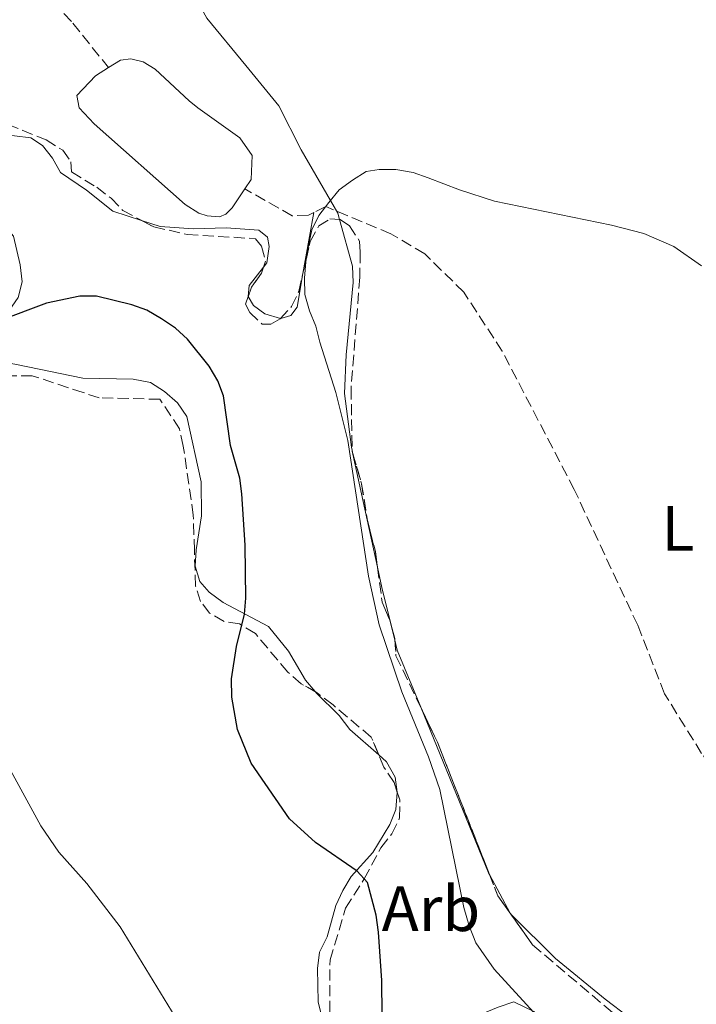
# Model space of a CAD drawing. Units: metres. Extents: x 587214 to 590664, y 4710474 to 4712830.
# Drawn here: x 588860 to 588965, y 4711450 to 4711604 of the extents above; entities that cross this region are included whole.
import ezdxf
from ezdxf.enums import TextEntityAlignment as Align

# ---------------------------------------------------------------- set-up
doc = ezdxf.new("R2010")
doc.units = ezdxf.units.M
doc.header["$MEASUREMENT"] = 0
doc.linetypes.add('DGN Style 3', pattern=[2.435890702152634, 1.739921930109024, -0.6959687720436097])
for name, color, linetype, lineweight in [('Balsa-alberca', 142, 'Continuous', 0), ('Curva de nivel directora', 30, 'Continuous', 30), ('Curva de nivel intermedia', 30, 'Continuous', 0), ('Etiqueta de uso rústico', 92, 'Continuous', 0), ('Etiqueta de zona arbolada', 92, 'Continuous', 0), ('Línea de cambio de uso (parcela vista)', 92, 'Continuous', 0), ('Vaguada', 142, 'DGN Style 3', 13), ('Zona arbolada', 92, 'DGN Style 3', 0)]:
    doc.layers.add(name, color=color, linetype=linetype, lineweight=lineweight)
doc.styles.add('Style-Arial', font='arial.ttf')

msp = doc.modelspace()

# ---------------------------------------------------------------- linework, layer by layer
at = {"layer": 'Balsa-alberca', "color": 142, "linetype": 'Continuous', "lineweight": 0, "elevation": 395.8999999999942, "flags": 128}
msp.add_lwpolyline([(588894.8499999996, 4711577.210000001), (588892.8499999996, 4711574.26), (588891.8799999999, 4711573.26), (588890.8799999999, 4711572.850000001), (588888.9600000001, 4711573.02), (588887.6299999999, 4711573.42), (588885.5300000003, 4711574.789999999), (588871.2699999996, 4711587.369999999), (588868.9400000004, 4711589.890000001), (588868.5499999998, 4711591.800000001), (588871.5, 4711594.92), (588873.5199999996, 4711596.189999999), (588875.3899999997, 4711597.359999999), (588877.0099999999, 4711597.58), (588878.9299999997, 4711597.07), (588880.8099999996, 4711595.960000001), (588886.1399999997, 4711590.980000001), (588887.5, 4711589.880000001), (588894.0700000003, 4711585.189999999), (588896, 4711582.439999999), (588895.8499999996, 4711578.689999999), (588894.8499999996, 4711577.210000001)], close=True, dxfattribs=at)
at = {"layer": 'Balsa-alberca', "color": 142, "linetype": 'Continuous', "lineweight": 0}
for points in [[(588873.5199999996, 4711596.189999999, 395.8999999999942), (588875.3899999997, 4711597.359999999, 395.8999999999942), (588877.0099999999, 4711597.58, 395.8999999999942), (588878.9299999997, 4711597.07, 395.8999999999942), (588880.8099999996, 4711595.960000001, 395.8999999999942), (588886.1399999997, 4711590.980000001, 395.8999999999942), (588887.5, 4711589.880000001, 395.679999999993)], [(588894.8499999996, 4711577.210000001, 395.7599999999948), (588892.8499999996, 4711574.26, 395.8899999999995), (588891.8799999999, 4711573.26, 395.8999999999942), (588890.8799999999, 4711572.850000001, 395.8999999999942), (588888.9600000001, 4711573.02, 395.8999999999942), (588887.6299999999, 4711573.42, 395.8999999999942), (588885.5300000003, 4711574.789999999, 395.8999999999942), (588871.2699999996, 4711587.369999999, 395.8999999999942), (588868.9400000004, 4711589.890000001, 395.8999999999942), (588868.5499999998, 4711591.800000001, 395.8999999999942), (588871.5, 4711594.92, 395.8999999999942), (588873.5199999996, 4711596.189999999, 395.8999999999942)], [(588887.5, 4711589.880000001, 395.679999999993), (588894.0700000003, 4711585.189999999, 395.6999999999971), (588896, 4711582.439999999, 395.6999999999971), (588895.8499999996, 4711578.689999999, 395.6999999999971), (588894.8499999996, 4711577.210000001, 395.7599999999948)]]:
    msp.add_polyline3d(points, dxfattribs=at)
at = {"layer": 'Curva de nivel directora', "color": 30, "linetype": 'Continuous', "lineweight": 30, "elevation": 400, "flags": 128}
msp.add_lwpolyline([(588916.3799999995, 4711442.730000001), (588916.2599999988, 4711453.430000001), (588915.7499999992, 4711460.990000002), (588915.4000000005, 4711463.640000001), (588914.0300000004, 4711468.760000001), (588912.4399999989, 4711470.560000001), (588905.8899999999, 4711475.010000001), (588901.8199999996, 4711478.720000001), (588895.8499999995, 4711487.410000001), (588893.7100000003, 4711492.670000001), (588892.8200000008, 4711497.77), (588892.7400000002, 4711500.619999999), (588893.5499999995, 4711505.660000003), (588894.7799999987, 4711510.74), (588895, 4711513.230000001), (588894.9100000006, 4711521.510000002), (588894.3899999999, 4711529.54), (588894.05, 4711532.01), (588892.6100000006, 4711537.100000001), (588891.5299999989, 4711544.86), (588890.6399999993, 4711547.2), (588889.2699999991, 4711549.5), (588885.8600000005, 4711553.7), (588884.0199999987, 4711555.439999999), (588881.8099999981, 4711556.920000001), (588879.5399999993, 4711558.270000001), (588877.1900000002, 4711559.109999999), (588871.6200000001, 4711560.439999999), (588869.0499999997, 4711560.420000002), (588863.7999999991, 4711559.359999999), (588856.4400000009, 4711556.580000001)], dxfattribs=at)
at = {"layer": 'Curva de nivel intermedia', "color": 30, "linetype": 'Continuous', "lineweight": 0, "flags": 128}
for points, elevation in [([(588941.150000002, 4711447.25), (588933.8400000008, 4711455.220000001), (588930.9999999999, 4711459.329999999), (588929.9500000017, 4711461.970000001), (588929.1, 4711464.880000001), (588925.3300000015, 4711483.33), (588923.6000000014, 4711488.42), (588919.4300000005, 4711498.599999999), (588915.8400000009, 4711509.06), (588914.1700000013, 4711516.65), (588910.9600000015, 4711537.899999999), (588909.0900000007, 4711545.37), (588906.5800000007, 4711553.249999999), (588905.9500000002, 4711555.770000001), (588904.9800000001, 4711558.15), (588904.2500000015, 4711560.699999998), (588904.2000000001, 4711563.26), (588904.4100000003, 4711565.789999999), (588904.7800000012, 4711568.350000001), (588905.3300000011, 4711570.810000001), (588906.4400000019, 4711573.079999999), (588907.9700000008, 4711575.09), (588909.5800000001, 4711577.050000001), (588911.6800000012, 4711578.56), (588913.8100000013, 4711579.930000001), (588915.8699999999, 4711580.240000002), (588918.4600000005, 4711580.23), (588921.1600000006, 4711579.779999998), (588923.5400000011, 4711578.929999999), (588928.4000000004, 4711577.050000001), (588933.8899999999, 4711575.319999999), (588952.2200000007, 4711571.56), (588957.2499999999, 4711570.23), (588961.9700000006, 4711568.210000001), (588966.2700000011, 4711565.180000001)], 395.0000000000001), ([(588857.5899999999, 4711487.4), (588862.9299999997, 4711477.630000001), (588865.7400000015, 4711473.5), (588870.1200000002, 4711468.59), (588875.3200000015, 4711461.81), (588886.8400000016, 4711443.07)], 405.0000000000001)]:
    msp.add_lwpolyline(points, dxfattribs=dict(at, elevation=elevation))
at = {"layer": 'Línea de cambio de uso (parcela vista)', "color": 92, "linetype": 'Continuous', "lineweight": 0, "extrusion": (0.9710192962872319, -0.1517488770082966, 0.1846450772822548), "elevation": -143064.2777482175, "flags": 128}
msp.add_lwpolyline([(4745991.090080065, 27281.57884929946), (4745993.183070112, 27281.4213409863), (4746000.812998065, 27280.42419533434)], dxfattribs=at)
at = {"layer": 'Línea de cambio de uso (parcela vista)', "color": 92, "linetype": 'Continuous', "lineweight": 0, "extrusion": (-0.09714379555214085, 0.1694557272166518, 0.9807384154295169), "elevation": 741583.1460545354, "flags": 128}
msp.add_lwpolyline([(-2854161.933572776, -3721486.203554409), (-2854158.538319967, -3721484.782851011), (-2854157.57162669, -3721483.348836518)], dxfattribs=at)
at = {"layer": 'Línea de cambio de uso (parcela vista)', "color": 92, "linetype": 'Continuous', "lineweight": 0, "extrusion": (-0.002251051740390198, 0.01039880900899731, 0.999943397166688), "elevation": 48064.54901588412, "flags": 128}
msp.add_lwpolyline([(588911.0261433222, 4711291.311903319), (588911.1633585073, 4711290.678069049)], dxfattribs=at)
at = {"layer": 'Línea de cambio de uso (parcela vista)', "color": 92, "linetype": 'Continuous', "lineweight": 0, "extrusion": (-0.002260055757932522, 0.01044396601498795, 0.9999429062310752), "elevation": 48272.00509807808, "flags": 128}
msp.add_lwpolyline([(588911.154960672, 4711288.558085502), (588914.9791875724, 4711270.886921723)], dxfattribs=at)
at = {"layer": 'Línea de cambio de uso (parcela vista)', "color": 92, "linetype": 'Continuous', "lineweight": 0, "extrusion": (0.7553746448342895, 0.1703936752055302, 0.6327520378405931), "elevation": 1247915.40314452, "flags": 128}
msp.add_lwpolyline([(4466447.738518862, -1019203.686619256), (4466444.46784622, -1019203.641420319), (4466438.210300357, -1019203.841587044)], dxfattribs=at)
at = {"layer": 'Línea de cambio de uso (parcela vista)', "color": 92, "linetype": 'Continuous', "lineweight": 0, "extrusion": (0.005934581262820015, -0.02403494388543584, 0.9996935041389731), "elevation": -109350.0358860877, "flags": 128}
msp.add_lwpolyline([(1701168.349429867, 4431614.652369039), (1701168.349429867, 4431612.406518934)], dxfattribs=at)
at = {"layer": 'Línea de cambio de uso (parcela vista)', "color": 92, "linetype": 'Continuous', "lineweight": 0, "extrusion": (0.01783581837618036, -0.02110372989091381, 0.9996181851924981), "elevation": -88530.77497269902, "flags": 128}
msp.add_lwpolyline([(3491050.356957857, 3217118.184358467), (3491049.651536325, 3217116.758434728), (3491046.683058167, 3217107.569550529)], dxfattribs=at)
at = {"layer": 'Línea de cambio de uso (parcela vista)', "color": 92, "linetype": 'Continuous', "lineweight": 0, "extrusion": (0.09262803499128144, 0.00967754811742694, 0.9956537511585485), "elevation": 100540.3386206557, "flags": 128}
msp.add_lwpolyline([(4624794.416352051, -1070604.503192917), (4624767.554805642, -1070612.407010847), (4624767.277730184, -1070612.520827543)], dxfattribs=at)
at = {"layer": 'Línea de cambio de uso (parcela vista)', "color": 92, "linetype": 'Continuous', "lineweight": 0, "extrusion": (0.01672572240330729, -0.03118661072344564, 0.999373626589011), "elevation": -136689.8367317903, "flags": 128}
msp.add_lwpolyline([(2745785.657113197, 3871274.843812075), (2745785.657113197, 3871267.980023804)], dxfattribs=at)
at = {"layer": 'Línea de cambio de uso (parcela vista)', "color": 92, "linetype": 'Continuous', "lineweight": 0, "extrusion": (0.02198782825502557, -0.02849777190151511, 0.9993519962482074), "elevation": -120922.4326027039, "flags": 128}
msp.add_lwpolyline([(3344371.998031864, 3368277.37330311), (3344371.968044297, 3368277.19271882), (3344371.985583715, 3368277.062142487)], dxfattribs=at)
at = {"layer": 'Línea de cambio de uso (parcela vista)', "color": 92, "linetype": 'Continuous', "lineweight": 0}
for points in [[(588937.5899999999, 4711642.82, 402.4199999999983), (588920.0499999998, 4711634.92, 401.0200000000041), (588911.2999999998, 4711631.960000001, 400.4799999999959), (588899.7800000003, 4711627.07, 399.8399999999965), (588894.2100000001, 4711624.279999999, 399.2200000000012), (588888.8200000003, 4711620.58, 398.7899999999936), (588887.2699999996, 4711618.57, 398.6399999999995), (588885.9800000004, 4711616.130000001, 398.5599999999977), (588885.6299999999, 4711613.66, 398.6300000000047), (588885.7400000002, 4711611.060000001, 398.6300000000047), (588886.4100000003, 4711608.52, 398.5899999999965), (588888.8899999997, 4711603.890000001, 398.4499999999971), (588894.9900000002, 4711596.5, 397.1699999999983), (588900.1699999999, 4711590.210000001, 396.7200000000012), (588903.6500000004, 4711583.350000001, 395.7899999999936), (588909.3700000001, 4711573.430000001, 395.25), (588909.6447999999, 4711572.4575, 395.2394000000059)], [(588851.4387999997, 4711588.766899999, 399.2485000000015), (588854.1399999997, 4711586.439999999, 398.9799999999959), (588856.2000000002, 4711585.84, 398.9499999999971), (588861.3600000005, 4711585.180000001, 398.6900000000023), (588863.2100000001, 4711583.99, 398.5500000000029), (588864.7800000003, 4711582.02, 398.5599999999977), (588866.0300000003, 4711579.800000001, 398.5), (588870.0599999996, 4711577, 398.3600000000006), (588874.1799999997, 4711573.75, 397.9199999999983), (588878.6709000003, 4711572.3015, 397.6230000000069)], [(588841.9533000002, 4711583.1032, 400.320000000007), (588850.5999999996, 4711576.359999999, 400.320000000007), (588854.8799999999, 4711573.52, 400.3000000000029), (588856.9500000002, 4711571.810000001, 400.0599999999977), (588858.6799999997, 4711569.810000001, 400.1300000000047), (588859.7100000001, 4711565.359999999, 400.1600000000035), (588859.9900000002, 4711562.680000001, 400.1600000000035), (588859.3799999999, 4711560.25, 400.2700000000041), (588858, 4711558.189999999, 400.3000000000029), (588857.4948000005, 4711558.029100001, 400.3022999999957)], [(588878.6709000003, 4711572.3015, 397.6230000000069), (588881.5899999999, 4711571.359999999, 397.429999999993), (588886.8099999996, 4711570.99, 397.1600000000035), (588891.9000000004, 4711571.130000001, 396.2899999999936), (588897.0599999996, 4711570.75, 396.2899999999936), (588898.4100000003, 4711569.65, 396.3899999999995), (588898.6699999999, 4711568.210000001, 396.5800000000018), (588898.2800000003, 4711565.65, 396.820000000007), (588897.7725999998, 4711564.997400001, 396.882500000007)], [(588909.6447999999, 4711572.4575, 395.2394000000059), (588911.7100000001, 4711565.15, 395.1600000000035), (588911.7999999998, 4711562.59, 395.2799999999988), (588910.6799999997, 4711551.26, 395.5899999999965), (588910.4299999997, 4711545.24, 395.679999999993), (588911.5300000003, 4711536.84, 395.8699999999953), (588911.6272, 4711536.390799999, 395.8748999999953)], [(588900.4107999997, 4711556.954800001, 397.4318000000058), (588900.4600000001, 4711556.939999999, 397.429999999993), (588902.04, 4711557.4, 397.1199999999953), (588903.0300000003, 4711558.710000001, 396.7599999999948), (588903.9281000001, 4711563.976600001, 396.3647999999957)], [(588895.3808000004, 4711560.3991, 397.4401000000071), (588896.1900000004, 4711558.980000001, 397.5399999999936), (588897.9600000001, 4711557.689999999, 397.5200000000041), (588900.4107999997, 4711556.954800001, 397.4318000000058)], [(588823.1410999997, 4711540.173599999, 403.5605999999971), (588824.2400000002, 4711540.779999999, 403.3600000000006), (588834.1500000004, 4711544.680000001, 402.5200000000041), (588848.9000000004, 4711549.66, 401.6499999999942), (588851.5199999996, 4711550.16, 401.6600000000035), (588856.6200000001, 4711550.24, 401.820000000007), (588859.1200000001, 4711549.77, 402.3300000000018), (588869.5099999999, 4711547.609999999, 402.5599999999977), (588877.3799999999, 4711547.460000001, 402.1699999999983), (588880.0999999996, 4711546.930000001, 402.0599999999977), (588882.29, 4711545.539999999, 401.8699999999953), (588884.2999999998, 4711543.75, 401.8399999999965), (588885.7699999996, 4711541.619999999, 401.8399999999965), (588888.0099999999, 4711531.439999999, 401.7899999999936), (588888.0700000003, 4711526.100000001, 401.7700000000041), (588887.2199999997, 4711520.789999999, 401.679999999993), (588887.0700000003, 4711518.230000001, 401.4499999999971), (588887.7999999998, 4711515.83, 401.179999999993), (588889.2599999999, 4711514.140000001, 401.0500000000029), (588891.4299999997, 4711512.529999999, 400.9700000000012), (588898.5700000003, 4711508.800000001, 400.3000000000029), (588901.6900000004, 4711504.930000001, 399.929999999993), (588904.3499999996, 4711500.42, 399.3899999999995), (588905.8375000004, 4711498.616900001, 399.1465999999928)], [(588905.8375000004, 4711498.616900001, 399.1465999999928), (588906, 4711498.42, 399.1199999999953), (588909.5899999999, 4711494.859999999, 398.6399999999995), (588911.2800000003, 4711492.680000001, 398.4900000000052), (588915.79, 4711488.7269, 398.466499999995)], [(588915.79, 4711488.7269, 398.466499999995), (588917.0300000003, 4711487.640000001, 398.4600000000065), (588918.3799999999, 4711485.25, 398.2200000000012), (588918.6900000004, 4711482.890000001, 398.2899999999936), (588918.6876999997, 4711482.8629, 398.2897999999986)], [(588918.6876999997, 4711482.8629, 398.2897999999986), (588918.4600000001, 4711480.17, 398.2700000000041), (588917.5499999998, 4711477.82, 398.3800000000047), (588914.8899999997, 4711473.449999999, 399.6600000000035), (588911.5, 4711469.730000001, 400.5099999999948), (588910.1699999999, 4711467.529999999, 400.929999999993), (588909.0800000001, 4711465.16, 401.4900000000052), (588907.7199999997, 4711460.289999999, 402.570000000007), (588906.5499999998, 4711457.890000001, 402.8000000000029), (588906.2199999997, 4711455.32, 402.9199999999983), (588906.3200000003, 4711450.119999999, 402.9199999999983), (588906.9500000002, 4711447.58, 402.9199999999983), (588908.1799999997, 4711445.390000001, 402.8399999999965), (588912, 4711442.060000001, 402.0899999999965), (588914.2400000002, 4711440.91, 401.8500000000058), (588916.6500000004, 4711440.220000001, 401.6499999999942), (588919.1500000004, 4711440.41, 400.6699999999983), (588922.9702000003, 4711442.298800001, 399.5979999999981)], [(588936.5436000006, 4711463.6974, 394.6052999999956), (588943.4600000001, 4711456.859999999, 394.2599999999948), (588951.1900000004, 4711450.550000001, 393.8399999999965), (588958.5899999999, 4711444.880000001, 393.5899999999965), (588977.5800000001, 4711430.91, 392.3099999999977), (588988.7199999997, 4711424.16, 392.2100000000065), (588995.4715999998, 4711421.188899999, 392.2100000000065)], [(588922.9702000003, 4711442.298800001, 399.5979999999981), (588923.6399999997, 4711442.630000001, 399.4100000000035), (588927.8300000001, 4711445.369999999, 398.6199999999953), (588929.8700000001, 4711447.08, 398.0800000000018), (588932.0999999996, 4711448.27, 397.6100000000006), (588934.4600000001, 4711449.300000001, 396.7200000000012), (588936.9400000004, 4711450.09, 396.4799999999959), (588940.0599999996, 4711448.600000001, 396), (588943, 4711445.52, 396.1100000000006)]]:
    msp.add_polyline3d(points, dxfattribs=at)
at = {"layer": 'Vaguada', "color": 142, "linetype": 'DGN Style 3', "lineweight": 13}
for points in [[(588859.79, 4711613.460000001, 397.5399999999936), (588863.1500000004, 4711608.189999999, 396.8099999999977), (588867.9400000004, 4711603.15, 396.3399999999965), (588873.5199999996, 4711596.189999999, 395.8999999999942)], [(588905.6399999997, 4711573.550000001, 395.2299999999959), (588904.7800000003, 4711573.130000001, 395.3399999999965), (588902.2599999999, 4711573.02, 395.6600000000035), (588894.8499999996, 4711577.210000001, 395.7599999999948)], [(589091.4100000003, 4711430.039999999, 388.9600000000065), (589089.2000000002, 4711431.529999999, 389.1900000000023), (589072.8799999999, 4711430.24, 390.2299999999959), (589057.2300000004, 4711431.15, 389.9499999999971), (589035.2999999998, 4711434.76, 390.5899999999965), (589026.9699999997, 4711438.33, 390.6100000000006), (589020.7599999999, 4711443.539999999, 390.5899999999965), (589015.6500000004, 4711450.119999999, 390.6699999999983), (589008.3600000005, 4711457.060000001, 390.929999999993), (589000.6900000004, 4711462.609999999, 391.1199999999953), (588991.4900000002, 4711467.609999999, 391.1399999999995), (588985.3099999996, 4711470.49, 391.1999999999971), (588977.79, 4711475.460000001, 391.8099999999977), (588972.2400000002, 4711481.52, 392.429999999993), (588966.29, 4711488.949999999, 392.6699999999983), (588960.5, 4711498.289999999, 392.929999999993), (588956.2999999998, 4711508.980000001, 393.1000000000058), (588946.3799999999, 4711530.210000001, 393.3099999999977), (588935.1100000005, 4711551.83, 394.2700000000041), (588929.0999999996, 4711561.07, 394.6100000000006), (588922.9800000004, 4711567.07, 394.8000000000029), (588917.7000000002, 4711570.180000001, 394.8600000000006), (588907.4900000002, 4711574.460000001, 395), (588905.6399999997, 4711573.550000001, 395.2299999999959)]]:
    msp.add_polyline3d(points, dxfattribs=at)
at = {"layer": 'Zona arbolada', "color": 92, "linetype": 'DGN Style 3', "lineweight": 0, "extrusion": (-0.02538490767598234, 0.008856066741034258, 0.9996385229392475), "elevation": 27179.41285211461, "flags": 128}
msp.add_lwpolyline([(-4642596.752537457, -995591.355095328), (-4642595.751746974, -995591.3476193773), (-4642593.13848543, -995592.0989941607), (-4642591.62300681, -995592.0989941608)], dxfattribs=at)
at = {"layer": 'Zona arbolada', "color": 92, "linetype": 'DGN Style 3', "lineweight": 0, "extrusion": (0.02991282635381429, 0.008683118451399211, 0.999514795425003), "elevation": 58928.56339882665, "flags": 128}
msp.add_lwpolyline([(4360584.078691147, -1878091.090736452), (4360583.913881612, -1878091.045789186), (4360583.431769217, -1878091.045789185)], dxfattribs=at)
at = {"layer": 'Zona arbolada', "color": 92, "linetype": 'DGN Style 3', "lineweight": 0, "elevation": 401.9199999999983, "flags": 128}
for points in [[(588911.7643999998, 4711535.756999999), (588913.1100000005, 4711531.119999999), (588913.9800000004, 4711525.609999999), (588915.2599999999, 4711520.51), (588915.5882000001, 4711518.086800001)], [(588915.5882000001, 4711518.086800001), (588916.3300000001, 4711512.609999999), (588917.5099999999, 4711509.810000001), (588917.7805000005, 4711508.8137)], [(588917.7805000005, 4711508.8137), (588918.2999999998, 4711506.9), (588918.3186999997, 4711506.634)]]:
    msp.add_lwpolyline(points, dxfattribs=at)
at = {"layer": 'Zona arbolada', "color": 92, "linetype": 'DGN Style 3', "lineweight": 0, "extrusion": (0.1251397953762629, 0.008807085870018534, 0.9921000286521845), "elevation": 115590.5062417666, "flags": 128}
msp.add_lwpolyline([(4658536.997226327, -910928.9709996218), (4658534.557205899, -910928.9709996218), (4658526.263623338, -910932.2950509862)], dxfattribs=at)
at = {"layer": 'Zona arbolada', "color": 92, "linetype": 'DGN Style 3', "lineweight": 0, "extrusion": (0.431202065617915, 0.1615917408556529, 0.8876671042086008), "elevation": 1015639.806215779, "flags": 128}
msp.add_lwpolyline([(4205215.79482465, -1956952.136143281), (4205209.761298749, -1956952.750711721), (4205187.520643308, -1956953.143992091)], dxfattribs=at)
at = {"layer": 'Zona arbolada', "color": 92, "linetype": 'DGN Style 3', "lineweight": 0, "extrusion": (0.1980184197970586, 0.06922446283024368, 0.9777508267278223), "elevation": 443160.7018293596, "flags": 128}
msp.add_lwpolyline([(4253184.933262709, -2063690.486324431), (4253181.383767632, -2063690.624094576), (4253178.157035462, -2063691.576091047)], dxfattribs=at)
at = {"layer": 'Zona arbolada', "color": 92, "linetype": 'DGN Style 3', "lineweight": 0, "extrusion": (0.03434138434885835, -0.04839446584377332, 0.9982377697706595), "elevation": -207383.7872645721, "flags": 128}
msp.add_lwpolyline([(3206879.486432629, 3495376.186998478), (3206879.486432629, 3495375.87524104)], dxfattribs=at)
at = {"layer": 'Zona arbolada', "color": 92, "linetype": 'DGN Style 3', "lineweight": 0}
for points in [[(588851.4387999997, 4711588.766899999, 403.8136999999988), (588852.4800000004, 4711588.730000001, 403.7599999999948), (588857.7699999996, 4711587.300000001, 403.4400000000023), (588863.75, 4711584.880000001, 403.0399999999936), (588866.3499999996, 4711583.27, 402.9600000000065), (588867.6399999997, 4711581.460000001, 402.9600000000065), (588867.7300000004, 4711579.869999999, 402.9600000000065), (588871.6799999997, 4711577.470000001, 403.1199999999953), (588873.9299999997, 4711575.76, 403.1199999999953), (588875.7599999999, 4711573.850000001, 403.1199999999953), (588878.6709000003, 4711572.3015, 402.9940000000061)], [(588857.7699999996, 4711587.300000001, 403.4400000000023), (588863.75, 4711584.880000001, 403.0399999999936), (588866.3499999996, 4711583.27, 402.9600000000065), (588867.6399999997, 4711581.460000001, 402.9600000000065), (588867.7300000004, 4711579.869999999, 402.9600000000065), (588871.6799999997, 4711577.470000001, 403.1199999999953), (588873.9299999997, 4711575.76, 403.1199999999953), (588875.7599999999, 4711573.850000001, 403.1199999999953), (588880.6100000005, 4711571.27, 402.9100000000035), (588885.8200000003, 4711570.109999999, 402.8000000000029), (588896.5199999996, 4711569.430000001, 402.75), (588897.4699999997, 4711568.24, 402.7400000000052), (588898.0800000001, 4711565.9, 402.7400000000052), (588897.4500000002, 4711564.050000001, 402.7400000000052), (588895.8799999999, 4711561.83, 402.7200000000012), (588894.9699999997, 4711559.220000001, 402.7200000000012), (588895.6100000005, 4711557.9, 402.7200000000012), (588897.54, 4711556.09, 402.6699999999983), (588898.9199999999, 4711556.060000001, 402.6100000000006), (588900.3600000005, 4711556.9, 402.5800000000018), (588902.1500000004, 4711558.83, 402.5599999999977), (588903.2800000003, 4711561.180000001, 402.3500000000058), (588905.0899999999, 4711568.99, 401.7299999999959), (588906.4000000004, 4711571.42, 401.7599999999948), (588908.1600000003, 4711572.539999999, 401.7299999999959), (588909.7800000003, 4711572.449999999, 401.7599999999948), (588911.2199999997, 4711571.460000001, 401.7400000000052), (588912.79, 4711569.060000001, 401.7599999999948), (588912.8799999999, 4711567.32, 401.7599999999948), (588912.8399999999, 4711563.4, 401.7599999999948), (588911.4699999997, 4711546.01, 401.8399999999965), (588911.6299999999, 4711536.220000001, 401.9199999999983), (588913.1100000005, 4711531.119999999, 401.9199999999983), (588913.9800000004, 4711525.609999999, 401.9199999999983), (588915.2599999999, 4711520.51, 401.9199999999983), (588916.3300000001, 4711512.609999999, 401.9199999999983), (588917.5099999999, 4711509.810000001, 401.9199999999983), (588918.2999999998, 4711506.9, 401.9199999999983), (588918.4900000002, 4711504.199999999, 401.9199999999983), (588924.9900000002, 4711490.699999999, 401.2200000000012), (588934.4199999999, 4711466.689999999, 401.0099999999948), (588939.8700000001, 4711459.01, 400.4499999999971), (588965.0300000003, 4711437.699999999, 400.1600000000035)], [(588878.6709000003, 4711572.3015, 402.9940000000061), (588880.6100000005, 4711571.27, 402.9100000000035), (588885.8200000003, 4711570.109999999, 402.8000000000029), (588896.5199999996, 4711569.430000001, 402.75), (588897.4699999997, 4711568.24, 402.7400000000052), (588898.0800000001, 4711565.9, 402.7400000000052), (588897.7725999998, 4711564.997400001, 402.7400000000052)], [(588903.9281000001, 4711563.976600001, 402.127999999997), (588905.0899999999, 4711568.99, 401.7299999999959), (588906.4000000004, 4711571.42, 401.7599999999948), (588908.1600000003, 4711572.539999999, 401.7299999999959), (588909.6447999999, 4711572.4575, 401.757500000007)], [(588909.6447999999, 4711572.4575, 401.757500000007), (588909.7800000003, 4711572.449999999, 401.7599999999948), (588911.2199999997, 4711571.460000001, 401.7400000000052), (588912.79, 4711569.060000001, 401.7599999999948), (588912.8799999999, 4711567.32, 401.7599999999948), (588912.8399999999, 4711563.4, 401.7599999999948), (588911.4699999997, 4711546.01, 401.8399999999965), (588911.6272, 4711536.390799999, 401.9186000000045)], [(588900.4107999997, 4711556.954800001, 402.5794000000024), (588902.1500000004, 4711558.83, 402.5599999999977), (588903.2800000003, 4711561.180000001, 402.3500000000058), (588903.9281000001, 4711563.976600001, 402.127999999997)], [(588895.3808000004, 4711560.3991, 402.7200000000012), (588894.9699999997, 4711559.220000001, 402.7200000000012), (588895.6100000005, 4711557.9, 402.7200000000012), (588897.54, 4711556.09, 402.6699999999983), (588898.9199999999, 4711556.060000001, 402.6100000000006), (588900.3600000005, 4711556.9, 402.5800000000018), (588900.4107999997, 4711556.954800001, 402.5794000000024)], [(588905.8375000004, 4711498.616900001, 402.8699999999953), (588903.6600000003, 4711499.850000001, 402.9400000000023), (588901.5700000003, 4711501.66, 402.9400000000023), (588896.4900000002, 4711507.680000001, 403.5), (588894, 4711509.189999999, 403.6600000000035), (588891.5999999996, 4711509.600000001, 403.6600000000035), (588889.3099999996, 4711510.9, 403.6600000000035), (588887.9199999999, 4711512.710000001, 403.6600000000035), (588887.1299999999, 4711515.109999999, 403.6600000000035), (588886.9500000002, 4711520.710000001, 404.2200000000012), (588886.7800000003, 4711526.210000001, 404.2200000000012), (588885.2199999997, 4711537.01, 404.2200000000012), (588884.6299999999, 4711539.710000001, 404.2200000000012), (588881.5499999998, 4711544.32, 404.7799999999988), (588872.0599999996, 4711544.560000001, 404.8600000000006), (588869.5599999996, 4711545.369999999, 404.7799999999988), (588861.5999999996, 4711548, 405.679999999993), (588849.9000000004, 4711547.949999999, 405.679999999993), (588844.5, 4711546.180000001, 405.9199999999983), (588839.2999999998, 4711544.800000001, 406.3999999999942), (588833.6900000004, 4711542.92, 406.320000000007), (588827.8899999997, 4711541.050000001, 407.4400000000023), (588823.1410999997, 4711540.173599999, 408.6563000000024)], [(588908.1399999997, 4711448.550000001, 405.1000000000058), (588908.1699999999, 4711456.65, 404.6199999999953), (588910.6100000005, 4711464.730000001, 403.2599999999948), (588913.5199999996, 4711469.32, 402.9400000000023), (588916.1399999997, 4711474.210000001, 402.2200000000012), (588917.8499999996, 4711476.4, 402.2200000000012), (588919.0599999996, 4711478.890000001, 402.3000000000029), (588919.0700000003, 4711481.689999999, 402.3000000000029), (588918.1900000004, 4711484.390000001, 402.4600000000065), (588916.5999999996, 4711486.800000001, 402.6199999999953), (588914.6200000001, 4711491.51, 402.7799999999988), (588908.6399999997, 4711496.529999999, 402.7799999999988), (588906.1500000004, 4711498.439999999, 402.8600000000006), (588903.6600000003, 4711499.850000001, 402.9400000000023), (588901.5700000003, 4711501.66, 402.9400000000023), (588896.4900000002, 4711507.680000001, 403.5), (588894, 4711509.189999999, 403.6600000000035), (588891.5999999996, 4711509.600000001, 403.6600000000035), (588889.3099999996, 4711510.9, 403.6600000000035), (588887.9199999999, 4711512.710000001, 403.6600000000035), (588887.1299999999, 4711515.109999999, 403.6600000000035), (588886.9500000002, 4711520.710000001, 404.2200000000012), (588886.7800000003, 4711526.210000001, 404.2200000000012), (588885.2199999997, 4711537.01, 404.2200000000012), (588884.6299999999, 4711539.710000001, 404.2200000000012), (588881.5499999998, 4711544.32, 404.7799999999988), (588872.0599999996, 4711544.560000001, 404.8600000000006), (588869.5599999996, 4711545.369999999, 404.7799999999988), (588861.5999999996, 4711548, 405.679999999993), (588849.9000000004, 4711547.949999999, 405.679999999993)], [(588915.79, 4711488.7269, 402.6855000000069), (588914.6200000001, 4711491.51, 402.7799999999988), (588908.6399999997, 4711496.529999999, 402.7799999999988), (588906.1500000004, 4711498.439999999, 402.8600000000006), (588905.8375000004, 4711498.616900001, 402.8699999999953)], [(588918.6876999997, 4711482.8629, 402.3695000000007), (588918.1900000004, 4711484.390000001, 402.4600000000065), (588916.5999999996, 4711486.800000001, 402.6199999999953), (588915.79, 4711488.7269, 402.6855000000069)], [(588922.9702000003, 4711442.298800001, 403.3031000000047), (588922.2100000001, 4711442.100000001, 403.4199999999983), (588919.1100000005, 4711442.109999999, 403.5800000000018), (588916.6100000005, 4711442.619999999, 403.7400000000052), (588911.0199999996, 4711444.84, 404.6999999999971), (588909.0300000003, 4711446.449999999, 405.2599999999948), (588908.1399999997, 4711448.550000001, 405.1000000000058), (588908.1699999999, 4711456.65, 404.6199999999953), (588910.6100000005, 4711464.730000001, 403.2599999999948), (588913.5199999996, 4711469.32, 402.9400000000023), (588916.1399999997, 4711474.210000001, 402.2200000000012), (588917.8499999996, 4711476.4, 402.2200000000012), (588919.0599999996, 4711478.890000001, 402.3000000000029), (588919.0700000003, 4711481.689999999, 402.3000000000029), (588918.6876999997, 4711482.8629, 402.3695000000007)], [(588936.5436000006, 4711463.6974, 400.7918000000063), (588939.8700000001, 4711459.01, 400.4499999999971), (588965.0300000003, 4711437.699999999, 400.1600000000035), (588978.2000000002, 4711428.640000001, 399.6199999999953), (588985.7599999999, 4711424.430000001, 399.1399999999995), (588989.4500000002, 4711422.640000001, 398.7100000000065), (588994.4699999997, 4711421.199999999, 397.8600000000006), (588995.4715999998, 4711421.188899999, 397.6977000000043)]]:
    msp.add_polyline3d(points, dxfattribs=at)

# ---------------------------------------------------------------- texts
at = {"layer": 'Etiqueta de uso rústico', "color": 92, "linetype": 'Continuous', "lineweight": 0, "style": 'Style-Arial'}
msp.add_text('L', height=7.000000000000002, dxfattribs=at).set_placement((588962.5914203789, 4711524.14001, 393.6399999999995), align=Align.MIDDLE_CENTER)
at = {"layer": 'Etiqueta de zona arbolada', "color": 92, "linetype": 'Continuous', "lineweight": 0, "style": 'Style-Arial'}
msp.add_text('Arb', height=7.000000000000002, dxfattribs=at).set_placement((588923.9535080864, 4711464.670010001, 397.929999999993), align=Align.MIDDLE_CENTER)

doc.saveas('drawing.dxf')
